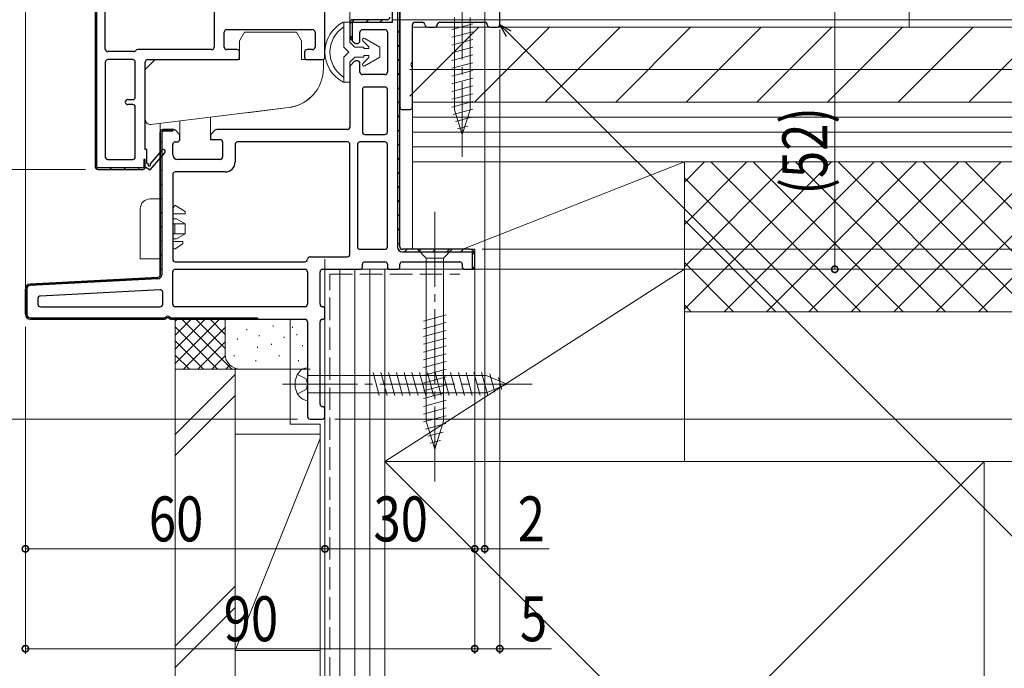
# Model space of a CAD drawing. Extents: x 0 to 1386, y 0 to 2245.
# Drawn here: x 188 to 385, y 1252 to 1381 of the extents above; entities that cross this region are included whole.
import ezdxf

# ---------------------------------------------------------------- set-up
doc = ezdxf.new("R2010")
doc.units = 0
doc.linetypes.add('YCENTER_1', pattern=[13, 10, -1, 1, -1])
doc.linetypes.add('YHIDDEN_1', pattern=[4, 3, -1])
for name, color, linetype, lineweight in [('YKK_11', 7, 'CONTINUOUS', 30), ('YKK_12', 2, 'CONTINUOUS', 13), ('YKK_13', 4, 'CONTINUOUS', 13), ('YKK_D', 6, 'CONTINUOUS', 13), ('YSS_K', 3, 'CONTINUOUS', 13)]:
    doc.layers.add(name, color=color, linetype=linetype, lineweight=lineweight)
doc.styles.add('text-b', font='extslim2.shx', dxfattribs={"width": 0.8, "bigfont": 'extfont2.shx'})

msp = doc.modelspace()

# ---------------------------------------------------------------- linework, layer by layer
at = {"layer": 'YKK_11', "color": 0, "linetype": 'ByBlock', "lineweight": -2, "ltscale": 0.5}
for p, q in [((249, 1373.96), (249, 1440.96)), ((203, 1418.96), (203, 1351.96)), ((226.8, 1418.96), (226.8, 1375.96)), ((205, 1375.56), (205, 1410.96)), ((264, 1383.16), (264, 1363.96)), ((264, 1335.96), (264, 1382.96)), ((284, 1380.46), (284, 1382.96)), ((254, 1380.96), (254, 1377.92)), ((261.5, 1381.46), (254.5, 1381.46)), ((266.5, 1373.08), (266.5, 1380.46)), ((267, 1380.96), (268.5, 1380.96)), ((272, 1380.96), (281, 1380.96)), ((228.8, 1375.96), (228.8, 1378.96)), ((229.3, 1379.46), (246.5, 1379.46)), ((247, 1378.96), (247, 1375.96)), ((256, 1377.21), (256, 1378.96)), ((256.5, 1379.46), (261, 1379.46)), ((261.5, 1378.96), (261.5, 1370.96)), ((269.5, 1379.96), (271, 1379.96)), ((282, 1379.96), (283.5, 1379.96)), ((254.15, 1377.56), (254.85, 1376.85)), ((255.21, 1376.71), (255.5, 1376.71)), ((210.7, 1375.06), (205.5, 1375.06)), ((226.3, 1375.46), (211.5, 1375.46)), ((231.4, 1375.46), (229.3, 1375.46)), ((231.9, 1373.96), (231.9, 1374.96)), ((244.9, 1374.96), (244.9, 1373.96)), ((246.5, 1375.46), (245.4, 1375.46)), ((205, 1372.96), (205, 1353.96)), ((210.5, 1373.46), (205.5, 1373.46)), ((211, 1365.96), (211, 1372.96)), ((213, 1355.46), (213, 1372.96)), ((213.5, 1373.46), (231.4, 1373.46)), ((245.4, 1373.46), (248.5, 1373.46)), ((254.85, 1373.06), (254.15, 1372.35)), ((255.5, 1373.21), (255.21, 1373.21)), ((256, 1370.96), (256, 1372.71)), ((254, 1372), (254, 1359.96)), ((266.5, 1363.96), (266.5, 1371.83)), ((261, 1370.46), (256.5, 1370.46)), ((256.5, 1367.46), (256.5, 1358.96)), ((261, 1367.96), (257, 1367.96)), ((261.5, 1358.96), (261.5, 1367.46)), ((209.5, 1365.46), (210.5, 1365.46)), ((210.5, 1364.46), (209.5, 1364.46)), ((211, 1353.96), (211, 1363.96)), ((264.5, 1363.46), (266, 1363.46)), ((216, 1358.96), (216, 1330.35)), ((218.5, 1359.46), (216.5, 1359.46)), ((218.69, 1359.46), (218.5, 1359.46)), ((219.75, 1358.6), (219.05, 1359.31)), ((226.95, 1359.31), (226.25, 1358.6)), ((253.5, 1359.46), (227.31, 1359.46)), ((219, 1356.96), (219.4, 1356.96)), ((219.9, 1357.46), (219.9, 1358.25)), ((226.1, 1358.25), (226.1, 1357.46)), ((226.1, 1357.46), (228, 1357.46)), ((228.5, 1356.96), (228.5, 1353.96)), ((253.5, 1356.96), (231.5, 1356.96)), ((261, 1356.96), (256, 1356.96)), ((257, 1358.46), (261, 1358.46)), ((213.3, 1355.46), (213, 1355.46)), ((213.3, 1352.71), (213.3, 1355.46)), ((216.3, 1355.32), (213.98, 1352.6)), ((218.5, 1354.46), (218.5, 1356.46)), ((231, 1356.46), (231, 1352.96)), ((254, 1334.46), (254, 1356.46)), ((255.5, 1356.46), (255.5, 1335.96)), ((261.5, 1335.96), (261.5, 1356.46)), ((205.5, 1353.46), (210.5, 1353.46)), ((214, 1351.38), (216.9, 1354.8)), ((228, 1353.46), (219.5, 1353.46)), ((203.5, 1351.46), (212.5, 1351.46)), ((213, 1351.96), (214, 1351.38)), ((213.61, 1352.53), (213.3, 1352.71)), ((229, 1350.96), (219, 1350.96)), ((218.5, 1350.46), (218.5, 1333.46)), ((256, 1335.46), (261, 1335.46)), ((278, 1335.46), (264.5, 1335.46)), ((246, 1333.96), (253.5, 1333.96)), ((279, 1331.96), (279, 1334.46)), ((219, 1332.96), (245, 1332.96)), ((219, 1331.46), (245, 1331.46)), ((248.5, 1331.46), (256, 1331.46)), ((256.5, 1331.96), (256.5, 1332.46)), ((257, 1332.96), (261, 1332.96)), ((261.5, 1332.46), (261.5, 1331.96)), ((262, 1331.46), (263.5, 1331.46)), ((264, 1331.96), (264, 1332.46)), ((264.5, 1332.96), (276, 1332.96)), ((276.5, 1332.46), (276.5, 1331.96)), ((277, 1331.46), (278.5, 1331.46)), ((215.53, 1329.85), (189.95, 1328.51)), ((218.5, 1324.46), (218.5, 1330.96)), ((245.5, 1330.96), (245.5, 1324.46)), ((248, 1324.46), (248, 1330.96)), ((189, 1327.51), (189, 1322.46)), ((215.97, 1327.37), (191.97, 1326.11)), ((191.5, 1325.61), (191.5, 1324.46)), ((216.5, 1324.46), (216.5, 1326.87)), ((192, 1323.96), (216, 1323.96)), ((245, 1323.96), (219, 1323.96)), ((249, 1321.96), (249, 1323.46)), ((190, 1321.46), (216.88, 1321.46)), ((218.12, 1321.46), (235.5, 1321.46)), ((235.5, 1321.46), (245, 1321.46)), ((245.5, 1320.96), (245.5, 1301.96)), ((248, 1304.46), (248, 1320.96)), ((249, 1301.96), (249, 1303.46)), ((246, 1301.46), (248.5, 1301.46))]:
    msp.add_line(p, q, dxfattribs=at)
at = {"layer": 'YKK_11', "color": 0, "linetype": 'ByBlock', "lineweight": 30, "ltscale": 0.5}
for p, q in [((203, 1418.96), (203, 1351.96)), ((203.3, 1351.96), (203.3, 1418.96)), ((262.5, 1380.96), (262.5, 1382.96)), ((263.5, 1382.96), (263.5, 1335.96)), ((264, 1335.96), (264, 1382.96)), ((254, 1380.96), (254, 1377.92)), ((261.5, 1381.46), (254.5, 1381.46)), ((254.5, 1377.21), (254.5, 1380.96)), ((254.5, 1380.96), (262.5, 1380.96)), ((254.15, 1377.56), (254.5, 1377.21)), ((216, 1330.35), (216, 1358.96)), ((216.3, 1358.96), (216.3, 1330.35)), ((216.5, 1359.46), (218.5, 1359.46)), ((218.5, 1359.16), (216.5, 1359.16)), ((218.5, 1359.46), (218.5, 1359.16)), ((213, 1353.46), (212.7, 1353.46)), ((212.7, 1353.46), (212.7, 1351.96)), ((213, 1351.96), (213, 1353.46)), ((212.5, 1351.76), (203.5, 1351.76)), ((203.5, 1351.46), (212.5, 1351.46)), ((278, 1335.46), (264.5, 1335.46)), ((264.5, 1334.96), (278.5, 1334.96)), ((278.5, 1334.96), (278.5, 1331.46)), ((279, 1331.96), (279, 1334.46)), ((189.95, 1328.51), (215.53, 1329.85)), ((215.54, 1329.55), (189.96, 1328.21)), ((189, 1322.46), (189, 1327.51)), ((189.3, 1327.51), (189.3, 1322.46)), ((190, 1321.76), (216.88, 1321.76)), ((216.88, 1321.46), (190, 1321.46)), ((218.12, 1321.76), (235.5, 1321.76)), ((235.5, 1321.46), (218.12, 1321.46)), ((235.5, 1321.76), (235.5, 1321.46))]:
    msp.add_line(p, q, dxfattribs=at)
at = {"layer": 'YKK_11', "color": 0, "lineweight": 13}
for p, q in [((254, 1380.6), (254.86, 1381.46)), ((257.19, 1380.96), (257.69, 1381.46)), ((260.01, 1380.96), (260.51, 1381.46)), ((203, 1379.66), (203.3, 1379.96)), ((263.5, 1378.79), (264, 1379.29)), ((203, 1376.84), (203.3, 1377.14)), ((254.02, 1377.79), (254.5, 1378.27)), ((263.5, 1375.96), (264, 1376.46)), ((203, 1374.01), (203.3, 1374.31)), ((263.5, 1373.13), (264, 1373.63)), ((203, 1371.18), (203.3, 1371.48)), ((263.5, 1370.3), (264, 1370.8)), ((203, 1368.35), (203.3, 1368.65)), ((263.5, 1367.47), (264, 1367.97)), ((203, 1365.52), (203.3, 1365.82)), ((263.5, 1364.64), (264, 1365.14)), ((203, 1362.69), (203.3, 1362.99)), ((263.5, 1361.82), (264, 1362.32)), ((203, 1359.87), (203.3, 1360.17)), ((218.42, 1359.16), (218.5, 1359.24)), ((263.5, 1358.99), (264, 1359.49)), ((203, 1357.04), (203.3, 1357.34)), ((216, 1356.74), (216.3, 1357.04)), ((263.5, 1356.16), (264, 1356.66)), ((203, 1354.21), (203.3, 1354.51)), ((212.7, 1352.6), (213, 1352.9)), ((216, 1353.91), (216.3, 1354.21)), ((263.5, 1353.33), (264, 1353.83)), ((203.19, 1351.57), (203.4, 1351.78)), ((205.91, 1351.46), (206.21, 1351.76)), ((208.73, 1351.46), (209.03, 1351.76)), ((211.56, 1351.46), (211.86, 1351.76)), ((216, 1351.09), (216.3, 1351.39)), ((263.5, 1350.5), (264, 1351)), ((216, 1348.26), (216.3, 1348.56)), ((263.5, 1347.67), (264, 1348.17)), ((216, 1345.43), (216.3, 1345.73)), ((263.5, 1344.85), (264, 1345.35)), ((216, 1342.6), (216.3, 1342.9)), ((263.5, 1342.02), (264, 1342.52)), ((216, 1339.77), (216.3, 1340.07)), ((263.5, 1339.19), (264, 1339.69)), ((216, 1336.94), (216.3, 1337.24)), ((263.5, 1336.36), (264, 1336.86)), ((264.93, 1334.96), (265.43, 1335.46)), ((267.75, 1334.96), (268.25, 1335.46)), ((270.58, 1334.96), (271.08, 1335.46)), ((273.41, 1334.96), (273.91, 1335.46)), ((276.24, 1334.96), (276.74, 1335.46)), ((216, 1334.11), (216.3, 1334.41)), ((278.5, 1334.39), (278.93, 1334.82)), ((216, 1331.29), (216.3, 1331.59)), ((278.5, 1331.56), (279, 1332.06)), ((205.24, 1329.01), (205.55, 1329.33)), ((208.22, 1329.16), (208.54, 1329.48)), ((211.21, 1329.32), (211.52, 1329.64)), ((214.19, 1329.48), (214.51, 1329.79)), ((189, 1326.91), (189.3, 1327.21)), ((190.31, 1328.23), (190.63, 1328.54)), ((193.3, 1328.38), (193.61, 1328.7)), ((196.28, 1328.54), (196.6, 1328.86)), ((199.27, 1328.7), (199.58, 1329.01)), ((202.25, 1328.85), (202.57, 1329.17)), ((189, 1324.09), (189.3, 1324.39)), ((189.4, 1321.66), (189.62, 1321.87)), ((192.03, 1321.46), (192.33, 1321.76)), ((194.86, 1321.46), (195.16, 1321.76)), ((197.69, 1321.46), (197.99, 1321.76)), ((200.51, 1321.46), (200.81, 1321.76)), ((203.34, 1321.46), (203.64, 1321.76)), ((206.17, 1321.46), (206.47, 1321.76)), ((209, 1321.46), (209.3, 1321.76)), ((211.83, 1321.46), (212.13, 1321.76)), ((214.66, 1321.46), (214.96, 1321.76)), ((217.7, 1321.68), (217.92, 1321.89)), ((220.31, 1321.46), (220.61, 1321.76)), ((223.14, 1321.46), (223.44, 1321.76)), ((225.97, 1321.46), (226.27, 1321.76)), ((228.8, 1321.46), (229.1, 1321.76)), ((231.63, 1321.46), (231.93, 1321.76)), ((234.46, 1321.46), (234.76, 1321.76))]:
    msp.add_line(p, q, dxfattribs=at)
at = {"layer": 'YKK_11', "color": 0, "linetype": 'ByBlock', "lineweight": 30, "ltscale": 0.5}
for centre, radius, start, end in [((254.5, 1380.96), 0.5, 90, 180), ((261.5, 1381.96), 0.5, 270, 0), ((254.5, 1377.92), 0.5, 180, 225), ((216.5, 1358.96), 0.5, 90, 180), ((216.5, 1358.96), 0.2, 90, 180), ((203.5, 1351.96), 0.5, 180, 270), ((203.5, 1351.96), 0.2, 180, 270), ((212.5, 1351.96), 0.5, 270, 0), ((212.5, 1351.96), 0.2, 270, 360), ((264.5, 1335.96), 1, 180, 270), ((264.5, 1335.96), 0.5, 180, 270), ((278, 1334.46), 1, 0, 90), ((278.5, 1331.96), 0.5, 270, 0), ((215.5, 1330.35), 0.5, 273, 0), ((215.5, 1330.35), 0.8, 273, 360), ((190, 1327.51), 1, 93, 180), ((190, 1327.51), 0.7, 93, 180), ((190, 1322.46), 1, 180, 270), ((190, 1322.46), 0.7, 180, 270), ((216.88, 1321.96), 0.2, 270, 321.3178), ((216.88, 1321.96), 0.5, 270, 321.3178), ((217.5, 1321.46), 0.6, 38.6822, 141.3178), ((217.5, 1321.46), 0.3, 38.6822, 141.3178), ((218.12, 1321.96), 0.5, 218.6822, 270), ((218.12, 1321.96), 0.2, 218.6822, 270)]:
    msp.add_arc(centre, radius, start, end, dxfattribs=at)
at = {"layer": 'YKK_11', "color": 0, "linetype": 'ByBlock', "lineweight": -2, "ltscale": 0.5}
for centre, radius, start, end in [((254.5, 1380.96), 0.5, 90, 180), ((261.5, 1381.96), 0.5, 270, 0), ((267, 1380.46), 0.5, 90, 180), ((268.5, 1380.46), 0.5, 0, 90), ((269.5, 1380.46), 0.5, 180, 270), ((271, 1380.46), 0.5, 270, 0), ((272, 1380.46), 0.5, 90, 180), ((281, 1380.46), 0.5, 0, 90), ((282, 1380.46), 0.5, 180, 270), ((283.5, 1380.46), 0.5, 270, 0), ((229.3, 1378.96), 0.5, 90, 180), ((246.5, 1378.96), 0.5, 0, 90), ((256.5, 1378.96), 0.5, 90, 180), ((261, 1378.96), 0.5, 0, 90), ((254.5, 1377.92), 0.5, 180, 225), ((255.21, 1377.21), 0.5, 225, 270), ((255.5, 1377.21), 0.5, 270, 0), ((205.5, 1375.56), 0.5, 180, 270), ((210.7, 1375.56), 0.5, 270, 323.1301), ((211.5, 1374.96), 0.5, 90, 143.1301), ((226.3, 1375.96), 0.5, 270, 0), ((229.3, 1375.96), 0.5, 180, 270), ((231.4, 1374.96), 0.5, 0, 90), ((245.4, 1374.96), 0.5, 90, 180), ((246.5, 1375.96), 0.5, 270, 0), ((205.5, 1372.96), 0.5, 90, 180), ((210.5, 1372.96), 0.5, 0, 90), ((213.5, 1372.96), 0.5, 90, 180), ((231.4, 1373.96), 0.5, 270, 0), ((245.4, 1373.96), 0.5, 180, 270), ((248.5, 1373.96), 0.5, 270, 0), ((255.21, 1372.71), 0.5, 90, 135), ((255.5, 1372.71), 0.5, 0, 90), ((266.5, 1372.46), 0.3, 128.6822, 231.3178), ((266, 1373.08), 0.5, 308.6822, 0), ((254.5, 1372), 0.5, 135, 180), ((256.5, 1370.96), 0.5, 180, 270), ((261, 1370.96), 0.5, 270, 0), ((266, 1371.83), 0.5, 0, 51.3178), ((257, 1367.46), 0.5, 90, 180), ((261, 1367.46), 0.5, 0, 90), ((209.5, 1364.96), 0.5, 90, 270), ((210.5, 1365.96), 0.5, 270, 0), ((210.5, 1363.96), 0.5, 0, 90), ((264.5, 1363.96), 0.5, 180, 270), ((266, 1363.96), 0.5, 270, 0), ((216.5, 1358.96), 0.5, 90, 180), ((218.69, 1358.96), 0.5, 45, 90), ((227.31, 1358.96), 0.5, 90, 135), ((253.5, 1359.96), 0.5, 270, 0), ((257, 1358.96), 0.5, 180, 270), ((261, 1358.96), 0.5, 270, 0), ((219, 1356.46), 0.5, 90, 180), ((219.4, 1357.46), 0.5, 270, 0), ((219.4, 1358.25), 0.5, 0, 45), ((226.6, 1358.25), 0.5, 135, 180), ((228, 1356.96), 0.5, 0, 90), ((231.5, 1356.46), 0.5, 90, 180), ((253.5, 1356.46), 0.5, 0, 90), ((256, 1356.46), 0.5, 90, 180), ((261, 1356.46), 0.5, 0, 90), ((216.6, 1355.06), 0.4, 319.643, 139.643), ((205.5, 1353.96), 0.5, 180, 270), ((210.5, 1353.96), 0.5, 270, 0), ((219.5, 1354.46), 1, 180, 270), ((228, 1353.96), 0.5, 270, 0), ((229, 1352.96), 2, 270, 0), ((203.5, 1351.96), 0.5, 180, 270), ((212.5, 1351.96), 0.5, 270, 0), ((213.82, 1352.41), 0.25, 150, 49.643), ((219, 1350.46), 0.5, 90, 180), ((256, 1335.96), 0.5, 180, 270), ((261, 1335.96), 0.5, 270, 0), ((264.5, 1335.96), 0.5, 180, 270), ((278, 1334.46), 1, 0, 90), ((219, 1333.46), 0.5, 180, 270), ((245, 1333.46), 0.5, 270, 0), ((246, 1333.46), 0.5, 90, 180), ((253.5, 1334.46), 0.5, 270, 0), ((219, 1330.96), 0.5, 90, 180), ((245, 1330.96), 0.5, 0, 90), ((248.5, 1330.96), 0.5, 90, 180), ((256, 1331.96), 0.5, 270, 0), ((257, 1332.46), 0.5, 90, 180), ((261, 1332.46), 0.5, 0, 90), ((262, 1331.96), 0.5, 180, 270), ((263.5, 1331.96), 0.5, 270, 0), ((264.5, 1332.46), 0.5, 90, 180), ((276, 1332.46), 0.5, 0, 90), ((277, 1331.96), 0.5, 180, 270), ((278.5, 1331.96), 0.5, 270, 0), ((215.5, 1330.35), 0.5, 273, 0), ((190, 1327.51), 1, 93, 180), ((216, 1326.87), 0.5, 0, 93), ((192, 1325.61), 0.5, 93, 180), ((192, 1324.46), 0.5, 180, 270), ((216, 1324.46), 0.5, 270, 0), ((219, 1324.46), 0.5, 180, 270), ((245, 1324.46), 0.5, 270, 0), ((248.5, 1324.46), 0.5, 180, 270), ((248.5, 1323.46), 0.5, 0, 90), ((190, 1322.46), 1, 180, 270), ((216.88, 1321.96), 0.5, 270, 321.3178), ((217.5, 1321.46), 0.3, 38.6822, 141.3178), ((218.12, 1321.96), 0.5, 218.6822, 270), ((245, 1320.96), 0.5, 0, 90), ((248.5, 1320.96), 0.5, 90, 180), ((248.5, 1321.96), 0.5, 270, 0), ((248.5, 1304.46), 0.5, 180, 270), ((248.5, 1303.46), 0.5, 0, 90), ((246, 1301.96), 0.5, 180, 270), ((248.5, 1301.96), 0.5, 270, 0)]:
    msp.add_arc(centre, radius, start, end, dxfattribs=at)
at = {"layer": 'YKK_12', "linetype": 'Continuous', "ltscale": 1.5}
for p, q in [((189, 1327.51), (189, 1501.03)), ((254, 1501.03), (254, 1380.96)), ((219.9, 1358.25), (219.9, 1361.17)), ((226.1, 1361.94), (226.1, 1358.25)), ((216, 1360.7), (216, 1358.95)), ((264, 1335.46), (278, 1335.46)), ((249, 1302.96), (249, 1333.46))]:
    msp.add_line(p, q, dxfattribs=at)
at = {"layer": 'YKK_13', "linetype": 'YCENTER_1', "ltscale": 1.5}
for p, q in [((276.5, 1388.46), (276.5, 1353.46)), ((271, 1342.95), (271, 1287.96)), ((240.5, 1308.46), (290.5, 1308.46))]:
    msp.add_line(p, q, dxfattribs=at)
at = {"layer": 'YKK_13', "linetype": 'Continuous', "ltscale": 1.5}
for p, q in [((254, 1380.96), (252.66, 1380.96)), ((252.8, 1380.96), (252.8, 1375.96)), ((254, 1376.96), (254, 1380.96)), ((274.4, 1379.48), (278.6, 1380.61)), ((274.95, 1381.91), (274.95, 1363.37)), ((278.05, 1363.37), (278.05, 1381.91)), ((252.68, 1379.96), (252.8, 1379.96)), ((274.4, 1377.93), (278.6, 1379.05)), ((254, 1376.96), (255, 1375.96)), ((256.59, 1377.25), (257.79, 1376.04)), ((256.95, 1377.72), (260, 1375.96)), ((274.4, 1376.38), (278.6, 1377.5)), ((253.8, 1374.96), (252.8, 1375.96)), ((252.8, 1373.96), (253.8, 1374.96)), ((256.79, 1375.96), (255, 1375.96)), ((256.79, 1375.96), (256.79, 1375.66)), ((257.79, 1375.66), (256.79, 1375.66)), ((257.79, 1375.66), (257.79, 1376.04)), ((260, 1375.96), (260, 1373.96)), ((274.4, 1374.82), (278.6, 1375.95)), ((252.8, 1373.96), (252.8, 1368.96)), ((255, 1373.96), (254, 1372.96)), ((254, 1368.96), (254, 1372.96)), ((256.79, 1373.96), (255, 1373.96)), ((256.59, 1372.67), (257.79, 1373.87)), ((257.79, 1374.26), (256.79, 1374.26)), ((256.79, 1374.26), (256.79, 1373.96)), ((256.95, 1372.2), (260, 1373.96)), ((257.79, 1373.87), (257.79, 1374.26)), ((274.4, 1373.27), (278.6, 1374.4)), ((274.4, 1371.72), (278.6, 1372.84)), ((274.4, 1370.16), (278.6, 1371.29)), ((254, 1368.96), (252.66, 1368.96)), ((252.68, 1369.96), (252.8, 1369.96)), ((274.4, 1368.61), (278.6, 1369.74)), ((274.4, 1367.06), (278.6, 1368.18)), ((274.4, 1365.51), (278.6, 1366.63)), ((274.4, 1363.95), (278.6, 1365.08)), ((274.66, 1362.47), (278.6, 1363.52)), ((276.5, 1358.46), (274.95, 1363.37)), ((276.5, 1358.46), (278.05, 1363.37)), ((275.11, 1361.04), (278.15, 1361.85)), ((275.56, 1359.6), (277.61, 1360.15)), ((274.5, 1335.46), (267.5, 1335.46)), ((267.5, 1335.46), (269.25, 1333.71)), ((274.5, 1335.46), (272.75, 1333.71)), ((269.25, 1333.71), (269.25, 1301.01)), ((272.75, 1333.71), (269.25, 1333.71)), ((272.75, 1301.01), (272.75, 1333.71)), ((268.7, 1321.09), (273.3, 1322.32)), ((268.7, 1319.53), (273.3, 1320.77)), ((268.7, 1317.98), (273.3, 1319.21)), ((268.7, 1316.43), (273.3, 1317.66)), ((268.7, 1314.87), (273.3, 1316.11)), ((268.7, 1313.32), (273.3, 1314.55)), ((245.5, 1311.71), (245.5, 1305.21)), ((268.7, 1311.77), (273.3, 1313)), ((268.7, 1310.22), (273.3, 1311.45)), ((281.28, 1310.21), (245.5, 1310.21)), ((259.88, 1306.16), (258.64, 1310.76)), ((261.43, 1306.16), (260.2, 1310.76)), ((262.98, 1306.16), (261.75, 1310.76)), ((264.54, 1306.16), (263.3, 1310.76)), ((266.09, 1306.16), (264.86, 1310.76)), ((267.64, 1306.16), (266.41, 1310.76)), ((269.19, 1306.16), (267.96, 1310.76)), ((268.7, 1308.66), (273.3, 1309.9)), ((270.75, 1306.16), (269.51, 1310.76)), ((272.3, 1306.16), (271.07, 1310.76)), ((273.85, 1306.16), (272.62, 1310.76)), ((275.41, 1306.16), (274.17, 1310.76)), ((276.96, 1306.16), (275.73, 1310.76)), ((278.51, 1306.16), (277.28, 1310.76)), ((280.06, 1306.16), (278.83, 1310.76)), ((281.59, 1306.24), (280.38, 1310.76)), ((285.5, 1308.46), (281.28, 1310.21)), ((282.99, 1306.82), (282.01, 1310.5)), ((284.39, 1307.4), (283.75, 1309.78)), ((268.7, 1307.11), (273.3, 1308.34)), ((285.5, 1308.46), (281.28, 1306.71)), ((245.5, 1306.71), (281.28, 1306.71)), ((268.7, 1305.56), (273.3, 1306.79)), ((268.7, 1304), (273.3, 1305.24)), ((268.7, 1302.45), (273.3, 1303.68)), ((268.71, 1300.9), (273.3, 1302.13)), ((269.16, 1299.47), (273.18, 1300.55)), ((271, 1295.46), (269.25, 1301.01)), ((271, 1295.46), (272.75, 1301.01)), ((269.61, 1298.04), (272.65, 1298.85)), ((270.06, 1296.6), (272.11, 1297.15))]:
    msp.add_line(p, q, dxfattribs=at)
at = {"layer": 'YKK_13', "linetype": 'Continuous'}
for p, q in [((231.9, 1377.23), (232.9, 1378.96)), ((232.9, 1378.96), (243.3, 1378.96)), ((243.3, 1378.96), (244.3, 1377.23)), ((231.9, 1373.46), (231.9, 1377.23)), ((244.3, 1377.23), (244.3, 1373.46)), ((215, 1373.46), (214, 1372.46)), ((215, 1373.46), (231.9, 1373.46)), ((244.3, 1373.46), (247.7, 1373.46)), ((247.7, 1373.46), (248.7, 1373.46)), ((248.7, 1373.46), (248.7, 1371.79)), ((214, 1372.46), (213, 1371.46)), ((213, 1361.46), (213, 1371.46)), ((241.68, 1363.85), (214.12, 1360.47)), ((241.68, 1363.85), (233.4, 1362.83))]:
    msp.add_line(p, q, dxfattribs=at)
at = {"layer": 'YKK_13', "linetype": 'Continuous', "ltscale": 0.5}
for p, q in [((216, 1345.56), (214, 1345.56)), ((216, 1338.56), (216, 1345.56)), ((212, 1343.56), (212, 1333.56)), ((218.5, 1343.56), (218.93, 1344.31)), ((218.5, 1343.56), (218.93, 1344.31)), ((218.93, 1344.31), (221, 1343.06)), ((221, 1342.56), (221, 1343.06)), ((218.5, 1342.56), (221, 1342.56)), ((218.5, 1342.56), (221, 1342.56)), ((218.5, 1341.56), (219.27, 1341.56)), ((221, 1340.56), (219.27, 1341.56)), ((218.5, 1340.56), (221, 1340.56)), ((218.5, 1338.56), (218.5, 1340.56)), ((218.93, 1338.56), (218.93, 1340.56)), ((221, 1340.56), (221, 1338.56)), ((216, 1337.06), (216, 1338.56)), ((218.5, 1338.56), (221, 1338.56)), ((219.27, 1337.56), (218.5, 1337.56)), ((221, 1338.56), (219.27, 1337.56)), ((216, 1337.06), (216, 1335.56)), ((216, 1335.56), (216, 1333.56)), ((218.5, 1337.06), (220.5, 1337.06)), ((219, 1335.56), (218.5, 1335.56)), ((219, 1335.56), (220.5, 1336.56)), ((220.5, 1336.56), (220.5, 1337.06)), ((212, 1333.56), (216, 1333.56))]:
    msp.add_line(p, q, dxfattribs=at)
at = {"layer": 'YKK_13', "linetype": 'YHIDDEN_1', "ltscale": 1.5}
for p, q in [((243.51, 1310.41), (245.23, 1309.55)), ((245.5, 1308.46), (245.23, 1309.55)), ((245.5, 1308.46), (245.23, 1307.37)), ((243.51, 1306.51), (245.23, 1307.37))]:
    msp.add_line(p, q, dxfattribs=at)
at = {"layer": 'YKK_13', "linetype": 'Continuous', "ltscale": 1.5}
for centre, radius, start, end in [((255.75, 1374.96), 6.75, 117.266, 242.734), ((256, 1374.96), 6, 123.5573, 236.4427), ((256.8, 1377.46), 0.3, 60, 225), ((256.8, 1372.46), 0.3, 135, 300), ((245.49, 1309.61), 2.1, 89.6611, 142.7508), ((247, 1308.46), 4, 142.7508, 217.2492), ((245.49, 1307.31), 2.1, 217.2492, 270.3389)]:
    msp.add_arc(centre, radius, start, end, dxfattribs=at)
at = {"layer": 'YKK_13', "linetype": 'Continuous'}
for centre, radius, start, end in [((240.7, 1371.79), 8, 277, 0), ((240.7, 1371.79), 8, 277, 315.1691), ((214, 1361.46), 1, 180, 277)]:
    msp.add_arc(centre, radius, start, end, dxfattribs=at)
at = {"layer": 'YKK_13', "linetype": 'Continuous', "ltscale": 0.5}
msp.add_arc((214, 1343.56), 2, 90, 180, dxfattribs=at)
at = {"layer": 'YKK_D'}
for p, q in [((281, 1383.33), (281, 1274.46)), ((351.1, 1331.46), (351.1, 1383.46)), ((284, 1379.46), (284, 1254.46)), ((279, 1332.08), (279, 1274.46)), ((279.5, 1331.46), (352.1, 1331.46)), ((279, 1330.96), (279, 1254.46)), ((279, 1275.46), (276.45, 1275.46)), ((279, 1275.46), (281, 1275.46)), ((281, 1275.46), (293.9, 1275.46)), ((279, 1255.46), (284, 1255.46)), ((284, 1255.46), (294.35, 1255.46))]:
    msp.add_line(p, q, dxfattribs=at)
at = {"layer": 'YKK_D', "ltscale": 1.5}
for p, q in [((262.5, 1381.46), (477, 1381.46)), ((266, 1371.46), (497, 1371.46)), ((266, 1371.46), (497, 1371.46)), ((266, 1371.46), (477, 1371.46)), ((201, 1351.46), (168, 1351.46)), ((201, 1351.46), (168, 1351.46)), ((280.5, 1335.46), (477, 1335.46)), ((265, 1331.46), (497, 1331.46)), ((281, 1331.46), (517, 1331.46)), ((279, 1329.46), (279, 1254.46)), ((189, 1319.96), (189, 1254.46)), ((243.5, 1301.46), (168, 1301.46)), ((249, 1300.46), (249, 1274.46)), ((251, 1301.46), (517, 1301.46)), ((189, 1297.46), (189, 1274.46)), ((279, 1297.46), (279, 1274.46)), ((189, 1275.46), (249, 1275.46)), ((279, 1275.46), (249, 1275.46)), ((189, 1255.46), (279, 1255.46))]:
    msp.add_line(p, q, dxfattribs=at)
at = {"layer": 'YKK_D', "linetype": 'ByBlock', "lineweight": -2, "extrusion": (0, 0, -1)}
for p, q in [((286.29, 1379.14), (284, 1380.46)), ((284, 1380.46), (285.32, 1378.17)), ((284, 1380.46), (285.8, 1378.66))]:
    msp.add_line(p, q, dxfattribs=at)
at = {"layer": 'YKK_D', "extrusion": (0, 0, -1)}
msp.add_line((285.8, 1378.66), (387.85, 1276.79), dxfattribs=at)
at = {"layer": 'YKK_D', "linetype": 'ByBlock', "const_width": 1.27}
for points in [[(351.1, 1331.62, 1), (351.1, 1331.3, 1)], [(189.16, 1275.46, 1), (188.84, 1275.46, 1)], [(248.84, 1275.46, 1), (249.16, 1275.46, 1)], [(249.16, 1275.46, 1), (248.84, 1275.46, 1)], [(278.84, 1275.46, 1), (279.16, 1275.46, 1)], [(278.84, 1275.46, 1), (279.16, 1275.46, 1)], [(281.16, 1275.46, 1), (280.84, 1275.46, 1)], [(189.16, 1255.46, 1), (188.84, 1255.46, 1)], [(278.84, 1255.46, 1), (279.16, 1255.46, 1)], [(279.16, 1255.46, 1), (278.84, 1255.46, 1)], [(283.84, 1255.46, 1), (284.16, 1255.46, 1)]]:
    msp.add_lwpolyline(points, format="xyb", close=True, dxfattribs=at)
at = {"layer": 'YSS_K', "linetype": 'Continuous', "ltscale": 1.5}
for p, q in [((366, 1501.03), (366, 1379.96)), ((472.5, 1361.96), (266.5, 1361.96)), ((472.5, 1358.96), (266.5, 1358.96)), ((472.5, 1355.96), (266.5, 1355.96)), ((266.5, 1352.96), (321, 1352.96)), ((266.5, 1352.96), (266.5, 1335.46)), ((276.64, 1335.46), (321, 1352.96)), ((472.5, 1352.96), (321, 1352.96)), ((321, 1352.96), (472.5, 1352.96)), ((321, 1292.96), (321, 1352.96)), ((321, 1352.96), (321, 1331.46)), ((266.5, 1335.46), (279, 1335.46)), ((279, 1331.46), (279, 1335.46)), ((261, 1292.96), (321, 1331.46)), ((321, 1331.46), (279, 1331.46)), ((219, 1311.46), (219, 1321.46)), ((219, 1312.6), (227.86, 1321.46)), ((219, 1315.43), (225.03, 1321.46)), ((219, 1318.26), (222.2, 1321.46)), ((219, 1321.09), (219.37, 1321.46)), ((219, 1321.46), (229, 1321.46)), ((220.31, 1321.46), (230.31, 1311.46)), ((223.14, 1321.46), (229, 1315.6)), ((225.97, 1321.46), (229, 1318.43)), ((228.8, 1321.46), (229, 1321.26)), ((229, 1314.46), (229, 1321.46)), ((321, 1322.96), (472.5, 1322.96)), ((219, 1319.94), (227.49, 1311.46)), ((220.69, 1311.46), (229, 1319.77)), ((233.33, 1319.46), (233.33, 1319.26)), ((238.6, 1320.23), (238.6, 1320.03)), ((242.52, 1319.95), (242.52, 1319.75)), ((231.5, 1317.6), (231.5, 1317.4)), ((235.84, 1318.27), (235.84, 1318.07)), ((240.84, 1317.93), (240.84, 1317.73)), ((243.35, 1318.44), (243.35, 1318.24)), ((219, 1317.11), (224.66, 1311.46)), ((223.51, 1311.46), (229, 1316.94)), ((235.5, 1315.93), (235.5, 1315.73)), ((238.29, 1316.53), (238.29, 1316.33)), ((244.51, 1316.27), (244.51, 1316.07)), ((219, 1314.29), (221.83, 1311.46)), ((226.34, 1311.46), (229.02, 1314.13)), ((230.83, 1314.26), (230.83, 1314.06)), ((239.84, 1314.26), (239.84, 1314.06)), ((232, 1311.46), (219, 1311.46)), ((229.17, 1311.46), (229.97, 1312.25)), ((246, 1311.46), (232, 1311.46)), ((235.17, 1313.26), (235.17, 1313.06)), ((243.68, 1313.26), (243.68, 1313.06)), ((231, 1310.39), (219, 1298.39)), ((219, 1294.15), (231, 1306.15)), ((249, 1255.08), (249, 1300.08)), ((231, 1298.46), (248, 1298.46)), ((231, 1298.46), (231, 1255.08)), ((248, 1297.58), (231, 1255.08)), ((261, 1172.96), (381, 1292.96)), ((261, 1292.96), (381, 1172.96)), ((321, 1292.96), (472.5, 1292.96)), ((231, 1267.96), (219, 1255.96)), ((231, 1263.72), (219, 1251.72)), ((231, 1255.08), (248, 1255.08))]:
    msp.add_line(p, q, dxfattribs=at)
at = {"layer": 'YSS_K'}
for p, q in [((266, 1366.16), (279.8, 1379.96)), ((278.94, 1364.96), (293.94, 1379.96)), ((293.09, 1364.96), (308.09, 1379.96)), ((307.23, 1364.96), (322.23, 1379.96)), ((321.37, 1364.96), (336.37, 1379.96)), ((335.51, 1364.96), (350.51, 1379.96)), ((349.65, 1364.96), (364.65, 1379.96)), ((363.8, 1364.96), (378.8, 1379.96)), ((377.94, 1364.96), (392.94, 1379.96)), ((321, 1348.93), (325.03, 1352.96)), ((321, 1340.45), (333.51, 1352.96)), ((321, 1331.96), (342, 1352.96)), ((321, 1323.48), (350.48, 1352.96)), ((356.3, 1322.96), (326.3, 1352.96)), ((328.97, 1322.96), (358.97, 1352.96)), ((364.78, 1322.96), (334.78, 1352.96)), ((337.45, 1322.96), (367.45, 1352.96)), ((373.27, 1322.96), (343.27, 1352.96)), ((345.94, 1322.96), (375.94, 1352.96)), ((381.75, 1322.96), (351.75, 1352.96)), ((354.42, 1322.96), (384.42, 1352.96)), ((390.24, 1322.96), (360.24, 1352.96)), ((362.91, 1322.96), (392.91, 1352.96)), ((398.72, 1322.96), (368.72, 1352.96)), ((371.39, 1322.96), (401.39, 1352.96)), ((407.21, 1322.96), (377.21, 1352.96)), ((379.88, 1322.96), (409.88, 1352.96)), ((347.81, 1322.96), (321, 1349.77)), ((339.33, 1322.96), (321, 1341.29)), ((330.84, 1322.96), (321, 1332.8)), ((322.36, 1322.96), (321, 1324.32))]:
    msp.add_line(p, q, dxfattribs=at)
at = {"layer": 'YSS_K', "color": 0, "linetype": 'Continuous', "ltscale": 1.5}
for p, q in [((472.5, 1379.96), (266.5, 1379.96)), ((266.5, 1379.96), (266.5, 1364.96)), ((266.5, 1364.96), (472.5, 1364.96)), ((472.5, 1364.96), (266.5, 1364.96)), ((266.5, 1352.96), (266.5, 1364.96)), ((266.5, 1352.96), (472.5, 1352.96)), ((261, 1331.46), (261, 1292.96)), ((321, 1331.46), (261, 1331.46)), ((321, 1292.96), (321, 1331.46)), ((242, 1300.46), (242, 1321.46)), ((219, 1182.64), (219, 1311.46)), ((231, 1311.46), (219, 1311.46)), ((231, 1183.64), (231, 1311.46)), ((242, 1300.46), (248, 1300.46)), ((248, 1300.46), (248, 1246.46)), ((381, 1292.96), (261, 1292.96)), ((261, 1292.96), (261, 1172.96)), ((261, 1292.96), (321, 1292.96)), ((381, 1172.96), (381, 1292.96))]:
    msp.add_line(p, q, dxfattribs=at)
at = {"layer": 'YSS_K', "ltscale": 1.5}
for p, q in [((249, 1331.46), (261, 1331.46)), ((249, 1172.96), (249, 1331.46)), ((252, 1172.96), (252, 1331.46)), ((255, 1172.96), (255, 1331.46)), ((258, 1172.96), (258, 1331.46)), ((258, 1172.96), (258, 1331.46)), ((261, 1172.96), (261, 1331.46))]:
    msp.add_line(p, q, dxfattribs=at)
at = {"layer": 'YSS_K', "color": 0, "linetype": 'YHIDDEN_1', "ltscale": 1.5}
for p, q in [((250, 1330.46), (276, 1330.46)), ((250, 1231.3), (250, 1330.46))]:
    msp.add_line(p, q, dxfattribs=at)
at = {"layer": 'YSS_K', "linetype": 'Continuous', "ltscale": 1.5}
msp.add_arc((232, 1314.46), 3, 180, 270, dxfattribs=at)

# ---------------------------------------------------------------- texts
at = {"layer": 'YKK_D', "style": 'text-b', "width": 0.8}
msp.add_text('(52)', height=9, rotation=90, dxfattribs=at).set_placement((349.6, 1346.42))
for s, p in [('60', (213.72, 1276.96)), ('30', (258.72, 1276.96)), ('2', (287.6, 1276.96)), ('90', (228.72, 1256.96)), ('5', (288.05, 1256.96))]:
    msp.add_text(s, height=9, dxfattribs=at).set_placement(p)

doc.saveas('drawing.dxf')
